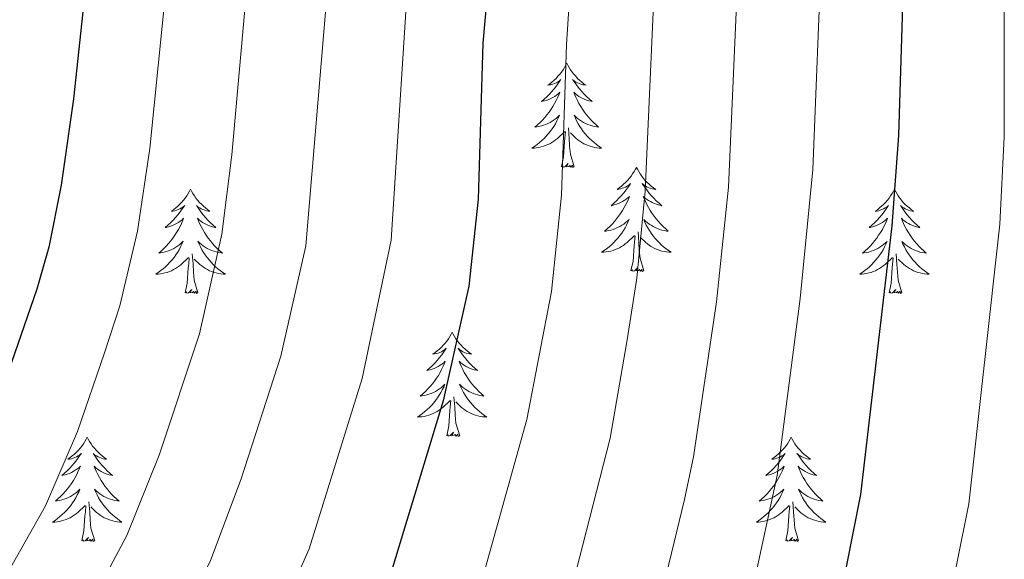
# Model space of a CAD drawing. Units: metres. Extents: x 674609 to 679139, y 4737190 to 4740273.
# Drawn here: x 675659 to 675771, y 4739699 to 4739761 of the extents above; entities that cross this region are included whole.
import ezdxf

# ---------------------------------------------------------------- set-up
doc = ezdxf.new("R2010")
doc.units = ezdxf.units.M
doc.header["$MEASUREMENT"] = 0
for name, color, linetype, lineweight in [('Level 36', 19, 'Continuous', 40), ('Level 4', 36, 'Continuous', 30), ('Level 5', 36, 'Continuous', 0)]:
    doc.layers.add(name, color=color, linetype=linetype, lineweight=lineweight)

msp = doc.modelspace()

# ---------------------------------------------------------------- linework, layer by layer
at = {"layer": 'Level 36', "color": 92, "linetype": 'Continuous', "lineweight": 0}
for points in [[(675721.37, 4739755.55), (675721.26, 4739755.33), (675721.11, 4739755.06), (675720.94, 4739754.79), (675720.76, 4739754.53), (675720.56, 4739754.28), (675720.36, 4739754.05), (675720.14, 4739753.82), (675719.91, 4739753.6), (675719.67, 4739753.4), (675719.42, 4739753.21), (675719.16, 4739753.03), (675719.35, 4739753.06), (675719.56, 4739753.09), (675719.76, 4739753.15), (675719.95, 4739753.22), (675720.14, 4739753.3), (675720.32, 4739753.4), (675720.5, 4739753.51), (675720.7, 4739753.7), (675720.66, 4739753.64), (675720.43, 4739753.3), (675720.19, 4739752.96), (675719.93, 4739752.63), (675719.66, 4739752.32), (675719.38, 4739752.01), (675719.09, 4739751.72), (675718.79, 4739751.44), (675718.47, 4739751.16), (675718.6, 4739751.19), (675718.84, 4739751.24), (675719.09, 4739751.32), (675719.32, 4739751.41), (675719.55, 4739751.51), (675719.78, 4739751.63), (675719.99, 4739751.76), (675720.2, 4739751.9), (675720.4, 4739752.06), (675720.58, 4739752.23), (675720.5, 4739752.01), (675720.34, 4739751.65), (675720.17, 4739751.29), (675719.98, 4739750.95), (675719.78, 4739750.61), (675719.57, 4739750.28), (675719.34, 4739749.95), (675719.1, 4739749.64), (675718.85, 4739749.34), (675718.59, 4739749.05), (675718.32, 4739748.76), (675718.03, 4739748.5), (675717.73, 4739748.24), (675717.93, 4739748.26), (675718.19, 4739748.31), (675718.46, 4739748.37), (675718.72, 4739748.45), (675718.97, 4739748.54), (675719.22, 4739748.65), (675719.46, 4739748.78), (675719.69, 4739748.91), (675719.92, 4739749.06), (675720.14, 4739749.23), (675720.34, 4739749.4), (675720.54, 4739749.59), (675720.4, 4739749.26)], [(675721.37, 4739755.55), (675721.48, 4739755.33), (675721.64, 4739755.06), (675721.81, 4739754.79), (675721.99, 4739754.53), (675722.18, 4739754.28), (675722.39, 4739754.05), (675722.61, 4739753.82), (675722.84, 4739753.6), (675723.08, 4739753.4), (675723.33, 4739753.21), (675723.59, 4739753.03), (675723.39, 4739753.06), (675723.19, 4739753.09), (675722.99, 4739753.15), (675722.79, 4739753.22), (675722.6, 4739753.3), (675722.42, 4739753.4), (675722.25, 4739753.51), (675722.04, 4739753.7), (675722.08, 4739753.64), (675722.32, 4739753.3), (675722.56, 4739752.96), (675722.81, 4739752.63), (675723.08, 4739752.32), (675723.36, 4739752.01), (675723.65, 4739751.72), (675723.96, 4739751.44), (675724.27, 4739751.16), (675724.15, 4739751.19), (675723.9, 4739751.24), (675723.66, 4739751.32), (675723.42, 4739751.41), (675723.19, 4739751.51), (675722.97, 4739751.63), (675722.75, 4739751.76), (675722.54, 4739751.9), (675722.35, 4739752.06), (675722.16, 4739752.23), (675722.25, 4739752.01), (675722.4, 4739751.65), (675722.58, 4739751.29), (675722.76, 4739750.95), (675722.96, 4739750.61), (675723.17, 4739750.28), (675723.4, 4739749.95), (675723.64, 4739749.64), (675723.89, 4739749.34), (675724.15, 4739749.05), (675724.43, 4739748.76), (675724.72, 4739748.5), (675725.01, 4739748.24), (675724.82, 4739748.26), (675724.55, 4739748.31), (675724.29, 4739748.37), (675724.03, 4739748.45), (675723.77, 4739748.54), (675723.52, 4739748.65), (675723.28, 4739748.78), (675723.05, 4739748.91), (675722.82, 4739749.06), (675722.61, 4739749.23), (675722.4, 4739749.4), (675722.21, 4739749.59), (675722.35, 4739749.26)], [(675720.4, 4739749.26), (675720.24, 4739748.94), (675720.07, 4739748.63), (675719.89, 4739748.32), (675719.69, 4739748.03), (675719.48, 4739747.74), (675719.26, 4739747.46), (675719.02, 4739747.19), (675718.78, 4739746.94), (675718.52, 4739746.69), (675718.25, 4739746.46), (675717.97, 4739746.24), (675717.68, 4739746.03), (675717.39, 4739745.84), (675717.66, 4739745.84), (675717.92, 4739745.87), (675718.18, 4739745.91), (675718.44, 4739745.97), (675718.7, 4739746.04), (675718.95, 4739746.13), (675719.19, 4739746.23), (675719.43, 4739746.34), (675719.66, 4739746.48), (675719.88, 4739746.62), (675720.09, 4739746.78), (675720.3, 4739746.95), (675721.14, 4739747.75)], [(675722.22, 4739743.7), (675721.79, 4739745.14), (675721.7, 4739746.04), (675721.66, 4739746.99), (675721.56, 4739748.16)], [(675722.35, 4739749.26), (675722.5, 4739748.94), (675722.67, 4739748.63), (675722.86, 4739748.32), (675723.05, 4739748.03), (675723.26, 4739747.74), (675723.49, 4739747.46), (675723.72, 4739747.19), (675723.97, 4739746.94), (675724.22, 4739746.69), (675724.49, 4739746.46), (675724.77, 4739746.24), (675725.06, 4739746.03), (675725.35, 4739745.84), (675725.09, 4739745.84), (675724.82, 4739745.87), (675724.56, 4739745.91), (675724.3, 4739745.97), (675724.05, 4739746.04), (675723.8, 4739746.13), (675723.55, 4739746.23), (675723.32, 4739746.34), (675723.09, 4739746.48), (675722.86, 4739746.62), (675722.65, 4739746.78), (675722.45, 4739746.95), (675721.79, 4739747.57)], [(675720.75, 4739743.7), (675721, 4739744.82), (675721.11, 4739746.56), (675721.16, 4739746.99), (675721.22, 4739747.72)], [(675722.22, 4739743.7), (675722.05, 4739743.63), (675722.03, 4739743.87), (675721.84, 4739743.65), (675721.72, 4739743.85), (675721.6, 4739743.74), (675721.33, 4739743.69), (675721.52, 4739744.08), (675721.14, 4739743.7), (675720.95, 4739743.65), (675720.91, 4739743.81), (675720.75, 4739743.7)], [(675729.33, 4739743.63), (675729.22, 4739743.41), (675729.07, 4739743.14), (675728.9, 4739742.87), (675728.72, 4739742.61), (675728.52, 4739742.37), (675728.32, 4739742.13), (675728.1, 4739741.9), (675727.87, 4739741.69), (675727.63, 4739741.48), (675727.38, 4739741.29), (675727.12, 4739741.11), (675727.31, 4739741.14), (675727.52, 4739741.18), (675727.72, 4739741.23), (675727.91, 4739741.3), (675728.1, 4739741.38), (675728.28, 4739741.48), (675728.46, 4739741.6), (675728.66, 4739741.79), (675728.62, 4739741.72), (675728.39, 4739741.38), (675728.15, 4739741.04), (675727.89, 4739740.71), (675727.62, 4739740.4), (675727.34, 4739740.09), (675727.05, 4739739.8), (675726.75, 4739739.52), (675726.43, 4739739.24), (675726.56, 4739739.27), (675726.8, 4739739.33), (675727.05, 4739739.4), (675727.28, 4739739.49), (675727.51, 4739739.59), (675727.74, 4739739.71), (675727.95, 4739739.84), (675728.16, 4739739.98), (675728.36, 4739740.14), (675728.54, 4739740.31), (675728.46, 4739740.09), (675728.3, 4739739.73), (675728.13, 4739739.37), (675727.94, 4739739.03), (675727.74, 4739738.69), (675727.53, 4739738.36), (675727.3, 4739738.03), (675727.06, 4739737.72), (675726.81, 4739737.42), (675726.55, 4739737.13), (675726.28, 4739736.85), (675725.99, 4739736.58), (675725.69, 4739736.32), (675725.89, 4739736.34), (675726.15, 4739736.39), (675726.42, 4739736.45), (675726.68, 4739736.53), (675726.93, 4739736.63), (675727.18, 4739736.73), (675727.42, 4739736.86), (675727.65, 4739737), (675727.88, 4739737.14), (675728.1, 4739737.31), (675728.3, 4739737.48), (675728.5, 4739737.67), (675728.36, 4739737.35)], [(675729.33, 4739743.63), (675729.44, 4739743.41), (675729.6, 4739743.14), (675729.77, 4739742.87), (675729.95, 4739742.61), (675730.14, 4739742.37), (675730.35, 4739742.13), (675730.57, 4739741.9), (675730.8, 4739741.69), (675731.04, 4739741.48), (675731.29, 4739741.29), (675731.55, 4739741.11), (675731.35, 4739741.14), (675731.15, 4739741.18), (675730.95, 4739741.23), (675730.75, 4739741.3), (675730.56, 4739741.38), (675730.38, 4739741.48), (675730.21, 4739741.6), (675730, 4739741.79), (675730.04, 4739741.72), (675730.28, 4739741.38), (675730.52, 4739741.04), (675730.77, 4739740.71), (675731.04, 4739740.4), (675731.32, 4739740.09), (675731.61, 4739739.8), (675731.92, 4739739.52), (675732.23, 4739739.24), (675732.11, 4739739.27), (675731.86, 4739739.33), (675731.62, 4739739.4), (675731.38, 4739739.49), (675731.15, 4739739.59), (675730.93, 4739739.71), (675730.71, 4739739.84), (675730.5, 4739739.98), (675730.31, 4739740.14), (675730.12, 4739740.31), (675730.21, 4739740.09), (675730.36, 4739739.73), (675730.54, 4739739.37), (675730.72, 4739739.03), (675730.92, 4739738.69), (675731.13, 4739738.36), (675731.36, 4739738.03), (675731.6, 4739737.72), (675731.85, 4739737.42), (675732.11, 4739737.13), (675732.39, 4739736.85), (675732.68, 4739736.58), (675732.97, 4739736.32), (675732.78, 4739736.34), (675732.51, 4739736.39), (675732.25, 4739736.45), (675731.99, 4739736.53), (675731.73, 4739736.63), (675731.48, 4739736.73), (675731.24, 4739736.86), (675731.01, 4739737), (675730.78, 4739737.14), (675730.57, 4739737.31), (675730.36, 4739737.48), (675730.17, 4739737.67), (675730.31, 4739737.35)], [(675678.34, 4739741.12), (675678.23, 4739740.9), (675678.08, 4739740.63), (675677.91, 4739740.36), (675677.73, 4739740.11), (675677.53, 4739739.86), (675677.32, 4739739.62), (675677.11, 4739739.4), (675676.88, 4739739.18), (675676.64, 4739738.98), (675676.38, 4739738.78), (675676.12, 4739738.61), (675676.32, 4739738.63), (675676.53, 4739738.67), (675676.73, 4739738.72), (675676.92, 4739738.79), (675677.11, 4739738.88), (675677.29, 4739738.98), (675677.46, 4739739.09), (675677.67, 4739739.28), (675677.63, 4739739.21), (675677.4, 4739738.87), (675677.16, 4739738.53), (675676.9, 4739738.21), (675676.63, 4739737.89), (675676.35, 4739737.59), (675676.06, 4739737.29), (675675.76, 4739737.01), (675675.44, 4739736.74), (675675.57, 4739736.76), (675675.81, 4739736.82), (675676.06, 4739736.89), (675676.29, 4739736.98), (675676.52, 4739737.08), (675676.75, 4739737.2), (675676.96, 4739737.33), (675677.17, 4739737.48), (675677.37, 4739737.63), (675677.55, 4739737.8), (675677.46, 4739737.58), (675677.31, 4739737.22), (675677.14, 4739736.87), (675676.95, 4739736.52), (675676.75, 4739736.18), (675676.54, 4739735.85), (675676.31, 4739735.53), (675676.08, 4739735.22), (675675.82, 4739734.91), (675675.56, 4739734.62), (675675.28, 4739734.34), (675675, 4739734.07), (675674.7, 4739733.81), (675674.9, 4739733.84), (675675.16, 4739733.88), (675675.43, 4739733.95), (675675.69, 4739734.02), (675675.94, 4739734.12), (675676.19, 4739734.23), (675676.43, 4739734.35), (675676.66, 4739734.49), (675676.89, 4739734.64), (675677.1, 4739734.8), (675677.31, 4739734.98), (675677.51, 4739735.17), (675677.36, 4739734.84)], [(675678.34, 4739741.12), (675678.45, 4739740.9), (675678.61, 4739740.63), (675678.78, 4739740.36), (675678.96, 4739740.11), (675679.15, 4739739.86), (675679.36, 4739739.62), (675679.58, 4739739.4), (675679.81, 4739739.18), (675680.05, 4739738.98), (675680.3, 4739738.78), (675680.56, 4739738.61), (675680.36, 4739738.63), (675680.16, 4739738.67), (675679.96, 4739738.72), (675679.76, 4739738.79), (675679.57, 4739738.88), (675679.39, 4739738.98), (675679.22, 4739739.09), (675679.01, 4739739.28), (675679.06, 4739739.21), (675679.28, 4739738.87), (675679.53, 4739738.53), (675679.78, 4739738.21), (675680.05, 4739737.89), (675680.33, 4739737.59), (675680.62, 4739737.29), (675680.93, 4739737.01), (675681.24, 4739736.74), (675681.12, 4739736.76), (675680.87, 4739736.82), (675680.63, 4739736.89), (675680.39, 4739736.98), (675680.16, 4739737.08), (675679.94, 4739737.2), (675679.72, 4739737.33), (675679.52, 4739737.48), (675679.32, 4739737.63), (675679.13, 4739737.8), (675679.22, 4739737.58), (675679.38, 4739737.22), (675679.55, 4739736.87), (675679.73, 4739736.52), (675679.93, 4739736.18), (675680.14, 4739735.85), (675680.37, 4739735.53), (675680.61, 4739735.22), (675680.86, 4739734.91), (675681.12, 4739734.62), (675681.4, 4739734.34), (675681.69, 4739734.07), (675681.98, 4739733.81), (675681.79, 4739733.84), (675681.52, 4739733.88), (675681.26, 4739733.95), (675681, 4739734.02), (675680.74, 4739734.12), (675680.5, 4739734.23), (675680.25, 4739734.35), (675680.02, 4739734.49), (675679.8, 4739734.64), (675679.58, 4739734.8), (675679.37, 4739734.98), (675679.18, 4739735.17), (675679.32, 4739734.84)], [(675758.85, 4739741.12), (675758.74, 4739740.9), (675758.58, 4739740.63), (675758.41, 4739740.36), (675758.23, 4739740.11), (675758.04, 4739739.86), (675757.83, 4739739.62), (675757.61, 4739739.39), (675757.38, 4739739.18), (675757.14, 4739738.98), (675756.89, 4739738.78), (675756.63, 4739738.61), (675756.83, 4739738.63), (675757.03, 4739738.67), (675757.23, 4739738.72), (675757.42, 4739738.79), (675757.61, 4739738.88), (675757.8, 4739738.98), (675757.97, 4739739.09), (675758.17, 4739739.28), (675758.13, 4739739.21), (675757.9, 4739738.87), (675757.66, 4739738.53), (675757.4, 4739738.21), (675757.14, 4739737.89), (675756.86, 4739737.58), (675756.56, 4739737.29), (675756.26, 4739737.01), (675755.95, 4739736.74), (675756.07, 4739736.76), (675756.32, 4739736.82), (675756.56, 4739736.89), (675756.8, 4739736.98), (675757.03, 4739737.08), (675757.25, 4739737.2), (675757.47, 4739737.33), (675757.67, 4739737.48), (675757.87, 4739737.63), (675758.06, 4739737.8), (675757.97, 4739737.58), (675757.81, 4739737.22), (675757.64, 4739736.87), (675757.46, 4739736.52), (675757.26, 4739736.18), (675757.04, 4739735.85), (675756.82, 4739735.53), (675756.58, 4739735.21), (675756.33, 4739734.91), (675756.06, 4739734.62), (675755.79, 4739734.34), (675755.5, 4739734.07), (675755.2, 4739733.81), (675755.4, 4739733.84), (675755.67, 4739733.88), (675755.93, 4739733.94), (675756.19, 4739734.02), (675756.44, 4739734.12), (675756.69, 4739734.23), (675756.93, 4739734.35), (675757.17, 4739734.49), (675757.39, 4739734.64), (675757.61, 4739734.8), (675757.82, 4739734.98), (675758.01, 4739735.16), (675757.87, 4739734.84)], [(675758.85, 4739741.12), (675758.96, 4739740.9), (675759.11, 4739740.63), (675759.28, 4739740.36), (675759.46, 4739740.11), (675759.66, 4739739.86), (675759.86, 4739739.62), (675760.08, 4739739.39), (675760.31, 4739739.18), (675760.55, 4739738.98), (675760.8, 4739738.78), (675761.06, 4739738.61), (675760.86, 4739738.63), (675760.66, 4739738.67), (675760.46, 4739738.72), (675760.27, 4739738.79), (675760.08, 4739738.88), (675759.9, 4739738.98), (675759.72, 4739739.09), (675759.52, 4739739.28), (675759.56, 4739739.21), (675759.79, 4739738.87), (675760.03, 4739738.53), (675760.29, 4739738.21), (675760.56, 4739737.89), (675760.84, 4739737.58), (675761.13, 4739737.29), (675761.43, 4739737.01), (675761.74, 4739736.74), (675761.62, 4739736.76), (675761.37, 4739736.82), (675761.13, 4739736.89), (675760.9, 4739736.98), (675760.66, 4739737.08), (675760.44, 4739737.2), (675760.23, 4739737.33), (675760.02, 4739737.48), (675759.82, 4739737.63), (675759.64, 4739737.8), (675759.72, 4739737.58), (675759.88, 4739737.22), (675760.05, 4739736.87), (675760.24, 4739736.52), (675760.44, 4739736.18), (675760.65, 4739735.85), (675760.87, 4739735.53), (675761.11, 4739735.21), (675761.36, 4739734.91), (675761.63, 4739734.62), (675761.9, 4739734.34), (675762.19, 4739734.07), (675762.49, 4739733.81), (675762.29, 4739733.84), (675762.02, 4739733.88), (675761.76, 4739733.94), (675761.5, 4739734.02), (675761.25, 4739734.12), (675761, 4739734.23), (675760.76, 4739734.35), (675760.52, 4739734.49), (675760.3, 4739734.64), (675760.08, 4739734.8), (675759.88, 4739734.98), (675759.68, 4739735.16), (675759.82, 4739734.84)], [(675728.36, 4739737.35), (675728.2, 4739737.02), (675728.03, 4739736.71), (675727.85, 4739736.41), (675727.65, 4739736.11), (675727.44, 4739735.82), (675727.22, 4739735.54), (675726.98, 4739735.28), (675726.74, 4739735.02), (675726.48, 4739734.77), (675726.21, 4739734.54), (675725.93, 4739734.32), (675725.64, 4739734.11), (675725.35, 4739733.92), (675725.62, 4739733.92), (675725.88, 4739733.95), (675726.14, 4739733.99), (675726.4, 4739734.05), (675726.66, 4739734.12), (675726.91, 4739734.21), (675727.15, 4739734.31), (675727.39, 4739734.43), (675727.62, 4739734.56), (675727.84, 4739734.7), (675728.05, 4739734.86), (675728.26, 4739735.03), (675729.1, 4739735.83)], [(675730.31, 4739737.35), (675730.46, 4739737.02), (675730.63, 4739736.71), (675730.82, 4739736.41), (675731.01, 4739736.11), (675731.22, 4739735.82), (675731.44, 4739735.54), (675731.68, 4739735.28), (675731.93, 4739735.02), (675732.18, 4739734.77), (675732.45, 4739734.54), (675732.73, 4739734.32), (675733.02, 4739734.11), (675733.31, 4739733.92), (675733.05, 4739733.92), (675732.78, 4739733.95), (675732.52, 4739733.99), (675732.26, 4739734.05), (675732.01, 4739734.12), (675731.76, 4739734.21), (675731.51, 4739734.31), (675731.28, 4739734.43), (675731.04, 4739734.56), (675730.82, 4739734.7), (675730.61, 4739734.86), (675730.41, 4739735.03), (675729.75, 4739735.65)], [(675728.71, 4739731.78), (675728.96, 4739732.9), (675729.07, 4739734.64), (675729.12, 4739735.07), (675729.18, 4739735.8)], [(675730.18, 4739731.78), (675729.75, 4739733.22), (675729.66, 4739734.12), (675729.62, 4739735.07), (675729.52, 4739736.24)], [(675677.36, 4739734.84), (675677.21, 4739734.52), (675677.04, 4739734.2), (675676.86, 4739733.9), (675676.66, 4739733.6), (675676.45, 4739733.31), (675676.23, 4739733.04), (675675.99, 4739732.77), (675675.75, 4739732.51), (675675.49, 4739732.26), (675675.22, 4739732.03), (675674.94, 4739731.81), (675674.65, 4739731.6), (675674.36, 4739731.41), (675674.63, 4739731.42), (675674.89, 4739731.44), (675675.15, 4739731.48), (675675.41, 4739731.54), (675675.67, 4739731.61), (675675.92, 4739731.7), (675676.16, 4739731.8), (675676.4, 4739731.92), (675676.63, 4739732.05), (675676.85, 4739732.2), (675677.06, 4739732.35), (675677.27, 4739732.52), (675678.11, 4739733.32)], [(675679.32, 4739734.84), (675679.47, 4739734.52), (675679.64, 4739734.2), (675679.83, 4739733.9), (675680.02, 4739733.6), (675680.23, 4739733.31), (675680.46, 4739733.04), (675680.69, 4739732.77), (675680.94, 4739732.51), (675681.2, 4739732.26), (675681.46, 4739732.03), (675681.74, 4739731.81), (675682.03, 4739731.6), (675682.32, 4739731.41), (675682.06, 4739731.42), (675681.79, 4739731.44), (675681.53, 4739731.48), (675681.27, 4739731.54), (675681.02, 4739731.61), (675680.77, 4739731.7), (675680.52, 4739731.8), (675680.29, 4739731.92), (675680.06, 4739732.05), (675679.83, 4739732.2), (675679.62, 4739732.35), (675679.42, 4739732.52), (675678.76, 4739733.14)], [(675757.87, 4739734.84), (675757.71, 4739734.52), (675757.54, 4739734.2), (675757.36, 4739733.9), (675757.16, 4739733.6), (675756.96, 4739733.31), (675756.73, 4739733.04), (675756.5, 4739732.77), (675756.25, 4739732.51), (675755.99, 4739732.26), (675755.72, 4739732.03), (675755.44, 4739731.81), (675755.16, 4739731.6), (675754.87, 4739731.41), (675755.13, 4739731.42), (675755.39, 4739731.44), (675755.66, 4739731.48), (675755.92, 4739731.54), (675756.17, 4739731.61), (675756.42, 4739731.7), (675756.66, 4739731.8), (675756.9, 4739731.92), (675757.13, 4739732.05), (675757.35, 4739732.19), (675757.57, 4739732.35), (675757.77, 4739732.52), (675758.62, 4739733.32)], [(675759.82, 4739734.84), (675759.98, 4739734.52), (675760.15, 4739734.2), (675760.33, 4739733.9), (675760.53, 4739733.6), (675760.74, 4739733.31), (675760.96, 4739733.04), (675761.2, 4739732.77), (675761.44, 4739732.51), (675761.7, 4739732.26), (675761.97, 4739732.03), (675762.25, 4739731.81), (675762.54, 4739731.6), (675762.83, 4739731.41), (675762.56, 4739731.42), (675762.3, 4739731.44), (675762.04, 4739731.48), (675761.78, 4739731.54), (675761.52, 4739731.61), (675761.27, 4739731.7), (675761.03, 4739731.8), (675760.79, 4739731.92), (675760.56, 4739732.05), (675760.34, 4739732.19), (675760.12, 4739732.35), (675759.92, 4739732.52), (675759.26, 4739733.14)], [(675679.19, 4739729.27), (675678.76, 4739730.71), (675678.67, 4739731.62), (675678.63, 4739732.57), (675678.52, 4739733.73)], [(675759.7, 4739729.27), (675759.27, 4739730.71), (675759.18, 4739731.62), (675759.13, 4739732.56), (675759.03, 4739733.73)], [(675677.72, 4739729.27), (675677.97, 4739730.39), (675678.08, 4739732.13), (675678.13, 4739732.57), (675678.19, 4739733.29)], [(675758.23, 4739729.27), (675758.47, 4739730.39), (675758.58, 4739732.13), (675758.63, 4739732.56), (675758.7, 4739733.29)], [(675730.18, 4739731.78), (675730.01, 4739731.71), (675729.99, 4739731.95), (675729.8, 4739731.73), (675729.68, 4739731.93), (675729.56, 4739731.82), (675729.29, 4739731.77), (675729.48, 4739732.16), (675729.1, 4739731.78), (675728.91, 4739731.73), (675728.87, 4739731.89), (675728.71, 4739731.78)], [(675679.19, 4739729.27), (675679.02, 4739729.2), (675679, 4739729.44), (675678.81, 4739729.22), (675678.69, 4739729.42), (675678.57, 4739729.32), (675678.3, 4739729.26), (675678.49, 4739729.66), (675678.11, 4739729.28), (675677.92, 4739729.22), (675677.88, 4739729.38), (675677.72, 4739729.27)], [(675759.7, 4739729.27), (675759.52, 4739729.2), (675759.5, 4739729.44), (675759.31, 4739729.22), (675759.19, 4739729.42), (675759.07, 4739729.32), (675758.8, 4739729.26), (675759, 4739729.66), (675758.61, 4739729.28), (675758.42, 4739729.22), (675758.38, 4739729.38), (675758.23, 4739729.27)], [(675708.26, 4739724.76), (675708.15, 4739724.54), (675708, 4739724.27), (675707.83, 4739724), (675707.65, 4739723.75), (675707.45, 4739723.5), (675707.25, 4739723.26), (675707.03, 4739723.04), (675706.8, 4739722.82), (675706.56, 4739722.62), (675706.31, 4739722.42), (675706.05, 4739722.25), (675706.25, 4739722.27), (675706.45, 4739722.31), (675706.65, 4739722.36), (675706.84, 4739722.43), (675707.03, 4739722.52), (675707.21, 4739722.62), (675707.39, 4739722.73), (675707.59, 4739722.92), (675707.55, 4739722.85), (675707.32, 4739722.51), (675707.08, 4739722.17), (675706.82, 4739721.85), (675706.55, 4739721.53), (675706.27, 4739721.23), (675705.98, 4739720.93), (675705.68, 4739720.65), (675705.37, 4739720.38), (675705.49, 4739720.4), (675705.74, 4739720.46), (675705.98, 4739720.53), (675706.21, 4739720.62), (675706.44, 4739720.72), (675706.67, 4739720.84), (675706.88, 4739720.97), (675707.09, 4739721.12), (675707.29, 4739721.27), (675707.48, 4739721.44), (675707.39, 4739721.22), (675707.23, 4739720.86), (675707.06, 4739720.51), (675706.88, 4739720.16), (675706.68, 4739719.82), (675706.46, 4739719.49), (675706.24, 4739719.17), (675706, 4739718.86), (675705.75, 4739718.55), (675705.48, 4739718.26), (675705.21, 4739717.98), (675704.92, 4739717.71), (675704.62, 4739717.45), (675704.82, 4739717.48), (675705.09, 4739717.52), (675705.35, 4739717.59), (675705.61, 4739717.66), (675705.86, 4739717.76), (675706.11, 4739717.87), (675706.35, 4739717.99), (675706.59, 4739718.13), (675706.81, 4739718.28), (675707.03, 4739718.44), (675707.23, 4739718.62), (675707.43, 4739718.81), (675707.29, 4739718.48)], [(675708.26, 4739724.76), (675708.38, 4739724.54), (675708.53, 4739724.27), (675708.7, 4739724), (675708.88, 4739723.75), (675709.07, 4739723.5), (675709.28, 4739723.26), (675709.5, 4739723.04), (675709.73, 4739722.82), (675709.97, 4739722.62), (675710.22, 4739722.42), (675710.48, 4739722.25), (675710.28, 4739722.27), (675710.08, 4739722.31), (675709.88, 4739722.36), (675709.68, 4739722.43), (675709.5, 4739722.52), (675709.32, 4739722.62), (675709.14, 4739722.73), (675708.94, 4739722.92), (675708.98, 4739722.85), (675709.21, 4739722.51), (675709.45, 4739722.17), (675709.71, 4739721.85), (675709.97, 4739721.53), (675710.25, 4739721.23), (675710.55, 4739720.93), (675710.85, 4739720.65), (675711.16, 4739720.38), (675711.04, 4739720.4), (675710.79, 4739720.46), (675710.55, 4739720.53), (675710.31, 4739720.62), (675710.08, 4739720.72), (675709.86, 4739720.84), (675709.64, 4739720.97), (675709.44, 4739721.12), (675709.24, 4739721.27), (675709.05, 4739721.44), (675709.14, 4739721.22), (675709.3, 4739720.86), (675709.47, 4739720.51), (675709.65, 4739720.16), (675709.85, 4739719.82), (675710.06, 4739719.49), (675710.29, 4739719.17), (675710.53, 4739718.86), (675710.78, 4739718.55), (675711.05, 4739718.26), (675711.32, 4739717.98), (675711.61, 4739717.71), (675711.9, 4739717.45), (675711.71, 4739717.48), (675711.44, 4739717.52), (675711.18, 4739717.59), (675710.92, 4739717.66), (675710.66, 4739717.76), (675710.42, 4739717.87), (675710.18, 4739717.99), (675709.94, 4739718.13), (675709.72, 4739718.28), (675709.5, 4739718.44), (675709.3, 4739718.62), (675709.1, 4739718.81), (675709.24, 4739718.48)], [(675707.29, 4739718.48), (675707.13, 4739718.16), (675706.96, 4739717.84), (675706.78, 4739717.54), (675706.58, 4739717.24), (675706.37, 4739716.95), (675706.15, 4739716.68), (675705.92, 4739716.41), (675705.67, 4739716.15), (675705.41, 4739715.9), (675705.14, 4739715.67), (675704.86, 4739715.45), (675704.57, 4739715.24), (675704.28, 4739715.05), (675704.55, 4739715.06), (675704.81, 4739715.08), (675705.07, 4739715.12), (675705.33, 4739715.18), (675705.59, 4739715.25), (675705.84, 4739715.34), (675706.08, 4739715.44), (675706.32, 4739715.56), (675706.55, 4739715.69), (675706.77, 4739715.84), (675706.98, 4739715.99), (675707.19, 4739716.16), (675708.04, 4739716.96)], [(675709.24, 4739718.48), (675709.4, 4739718.16), (675709.56, 4739717.84), (675709.75, 4739717.54), (675709.94, 4739717.24), (675710.16, 4739716.95), (675710.38, 4739716.68), (675710.61, 4739716.41), (675710.86, 4739716.15), (675711.12, 4739715.9), (675711.39, 4739715.67), (675711.66, 4739715.45), (675711.95, 4739715.24), (675712.24, 4739715.05), (675711.98, 4739715.06), (675711.72, 4739715.08), (675711.45, 4739715.12), (675711.2, 4739715.18), (675710.94, 4739715.25), (675710.69, 4739715.34), (675710.45, 4739715.44), (675710.21, 4739715.56), (675709.98, 4739715.69), (675709.76, 4739715.84), (675709.54, 4739715.99), (675709.34, 4739716.16), (675708.68, 4739716.78)], [(675707.64, 4739712.91), (675707.89, 4739714.03), (675708, 4739715.77), (675708.05, 4739716.21), (675708.11, 4739716.93)], [(675709.12, 4739712.91), (675708.69, 4739714.35), (675708.6, 4739715.26), (675708.55, 4739716.21), (675708.45, 4739717.37)], [(675709.12, 4739712.91), (675708.94, 4739712.84), (675708.92, 4739713.08), (675708.73, 4739712.86), (675708.61, 4739713.06), (675708.49, 4739712.96), (675708.22, 4739712.9), (675708.42, 4739713.3), (675708.03, 4739712.92), (675707.84, 4739712.86), (675707.8, 4739713.02), (675707.64, 4739712.91)], [(675666.52, 4739712.74), (675666.41, 4739712.52), (675666.26, 4739712.24), (675666.09, 4739711.98), (675665.91, 4739711.72), (675665.72, 4739711.47), (675665.51, 4739711.24), (675665.29, 4739711.01), (675665.06, 4739710.79), (675664.82, 4739710.59), (675664.57, 4739710.4), (675664.31, 4739710.22), (675664.51, 4739710.24), (675664.71, 4739710.28), (675664.91, 4739710.34), (675665.1, 4739710.41), (675665.29, 4739710.49), (675665.47, 4739710.59), (675665.65, 4739710.7), (675665.85, 4739710.89), (675665.81, 4739710.83), (675665.58, 4739710.48), (675665.34, 4739710.15), (675665.08, 4739709.82), (675664.82, 4739709.51), (675664.54, 4739709.2), (675664.24, 4739708.91), (675663.94, 4739708.62), (675663.63, 4739708.35), (675663.75, 4739708.38), (675664, 4739708.43), (675664.24, 4739708.51), (675664.48, 4739708.6), (675664.71, 4739708.7), (675664.93, 4739708.82), (675665.14, 4739708.95), (675665.35, 4739709.09), (675665.55, 4739709.25), (675665.74, 4739709.42), (675665.65, 4739709.2), (675665.49, 4739708.84), (675665.32, 4739708.48), (675665.14, 4739708.14), (675664.94, 4739707.8), (675664.72, 4739707.46), (675664.5, 4739707.14), (675664.26, 4739706.83), (675664.01, 4739706.53), (675663.74, 4739706.24), (675663.47, 4739705.95), (675663.18, 4739705.68), (675662.88, 4739705.43), (675663.08, 4739705.45), (675663.35, 4739705.5), (675663.61, 4739705.56), (675663.87, 4739705.64), (675664.12, 4739705.73), (675664.37, 4739705.84), (675664.61, 4739705.96), (675664.85, 4739706.1), (675665.07, 4739706.25), (675665.29, 4739706.42), (675665.49, 4739706.59), (675665.69, 4739706.78), (675665.55, 4739706.45)], [(675666.52, 4739712.74), (675666.64, 4739712.52), (675666.79, 4739712.24), (675666.96, 4739711.98), (675667.14, 4739711.72), (675667.34, 4739711.47), (675667.54, 4739711.24), (675667.76, 4739711.01), (675667.99, 4739710.79), (675668.23, 4739710.59), (675668.48, 4739710.4), (675668.74, 4739710.22), (675668.54, 4739710.24), (675668.34, 4739710.28), (675668.14, 4739710.34), (675667.95, 4739710.41), (675667.76, 4739710.49), (675667.58, 4739710.59), (675667.4, 4739710.7), (675667.2, 4739710.89), (675667.24, 4739710.83), (675667.47, 4739710.48), (675667.71, 4739710.15), (675667.97, 4739709.82), (675668.24, 4739709.51), (675668.52, 4739709.2), (675668.81, 4739708.91), (675669.11, 4739708.62), (675669.42, 4739708.35), (675669.3, 4739708.38), (675669.05, 4739708.43), (675668.81, 4739708.51), (675668.58, 4739708.6), (675668.34, 4739708.7), (675668.12, 4739708.82), (675667.9, 4739708.95), (675667.7, 4739709.09), (675667.5, 4739709.25), (675667.31, 4739709.42), (675667.4, 4739709.2), (675667.56, 4739708.84), (675667.73, 4739708.48), (675667.91, 4739708.14), (675668.11, 4739707.8), (675668.33, 4739707.46), (675668.55, 4739707.14), (675668.79, 4739706.83), (675669.04, 4739706.53), (675669.31, 4739706.24), (675669.58, 4739705.95), (675669.87, 4739705.68), (675670.17, 4739705.43), (675669.97, 4739705.45), (675669.7, 4739705.5), (675669.44, 4739705.56), (675669.18, 4739705.64), (675668.93, 4739705.73), (675668.68, 4739705.84), (675668.44, 4739705.96), (675668.2, 4739706.1), (675667.98, 4739706.25), (675667.76, 4739706.42), (675667.56, 4739706.59), (675667.36, 4739706.78), (675667.5, 4739706.45)], [(675747.03, 4739712.74), (675746.92, 4739712.52), (675746.76, 4739712.24), (675746.6, 4739711.98), (675746.41, 4739711.72), (675746.22, 4739711.47), (675746.01, 4739711.24), (675745.79, 4739711.01), (675745.56, 4739710.79), (675745.32, 4739710.59), (675745.07, 4739710.4), (675744.81, 4739710.22), (675745.01, 4739710.24), (675745.21, 4739710.28), (675745.41, 4739710.34), (675745.61, 4739710.41), (675745.8, 4739710.49), (675745.98, 4739710.59), (675746.15, 4739710.7), (675746.36, 4739710.89), (675746.32, 4739710.83), (675746.09, 4739710.48), (675745.84, 4739710.15), (675745.59, 4739709.82), (675745.32, 4739709.51), (675745.04, 4739709.2), (675744.75, 4739708.91), (675744.44, 4739708.62), (675744.13, 4739708.35), (675744.26, 4739708.38), (675744.5, 4739708.43), (675744.74, 4739708.51), (675744.98, 4739708.6), (675745.21, 4739708.7), (675745.43, 4739708.82), (675745.65, 4739708.95), (675745.86, 4739709.09), (675746.05, 4739709.25), (675746.24, 4739709.42), (675746.15, 4739709.2), (675746, 4739708.84), (675745.82, 4739708.48), (675745.64, 4739708.14), (675745.44, 4739707.8), (675745.23, 4739707.46), (675745, 4739707.14), (675744.76, 4739706.83), (675744.51, 4739706.53), (675744.25, 4739706.24), (675743.97, 4739705.95), (675743.68, 4739705.68), (675743.39, 4739705.43), (675743.58, 4739705.45), (675743.85, 4739705.5), (675744.11, 4739705.56), (675744.37, 4739705.64), (675744.63, 4739705.73), (675744.88, 4739705.84), (675745.12, 4739705.96), (675745.35, 4739706.1), (675745.58, 4739706.25), (675745.79, 4739706.42), (675746, 4739706.59), (675746.19, 4739706.78), (675746.05, 4739706.45)], [(675747.03, 4739712.74), (675747.14, 4739712.52), (675747.3, 4739712.24), (675747.46, 4739711.98), (675747.64, 4739711.72), (675747.84, 4739711.47), (675748.05, 4739711.24), (675748.26, 4739711.01), (675748.5, 4739710.79), (675748.74, 4739710.59), (675748.99, 4739710.4), (675749.25, 4739710.22), (675749.05, 4739710.24), (675748.84, 4739710.28), (675748.64, 4739710.34), (675748.45, 4739710.41), (675748.26, 4739710.49), (675748.08, 4739710.59), (675747.91, 4739710.7), (675747.7, 4739710.89), (675747.74, 4739710.83), (675747.97, 4739710.48), (675748.22, 4739710.15), (675748.47, 4739709.82), (675748.74, 4739709.51), (675749.02, 4739709.2), (675749.31, 4739708.91), (675749.61, 4739708.62), (675749.93, 4739708.35), (675749.8, 4739708.38), (675749.56, 4739708.43), (675749.32, 4739708.51), (675749.08, 4739708.6), (675748.85, 4739708.7), (675748.62, 4739708.82), (675748.41, 4739708.95), (675748.2, 4739709.09), (675748, 4739709.25), (675747.82, 4739709.42), (675747.91, 4739709.2), (675748.06, 4739708.84), (675748.23, 4739708.48), (675748.42, 4739708.14), (675748.62, 4739707.8), (675748.83, 4739707.46), (675749.06, 4739707.14), (675749.3, 4739706.83), (675749.55, 4739706.53), (675749.81, 4739706.24), (675750.09, 4739705.95), (675750.37, 4739705.68), (675750.67, 4739705.43), (675750.47, 4739705.45), (675750.21, 4739705.5), (675749.94, 4739705.56), (675749.68, 4739705.64), (675749.43, 4739705.73), (675749.18, 4739705.84), (675748.94, 4739705.96), (675748.71, 4739706.1), (675748.48, 4739706.25), (675748.27, 4739706.42), (675748.06, 4739706.59), (675747.86, 4739706.78), (675748.01, 4739706.45)], [(675665.55, 4739706.45), (675665.39, 4739706.13), (675665.22, 4739705.82), (675665.04, 4739705.51), (675664.84, 4739705.22), (675664.63, 4739704.93), (675664.41, 4739704.65), (675664.18, 4739704.38), (675663.93, 4739704.12), (675663.67, 4739703.88), (675663.4, 4739703.65), (675663.12, 4739703.42), (675662.84, 4739703.22), (675662.54, 4739703.02), (675662.81, 4739703.03), (675663.07, 4739703.06), (675663.34, 4739703.1), (675663.59, 4739703.16), (675663.85, 4739703.23), (675664.1, 4739703.32), (675664.34, 4739703.42), (675664.58, 4739703.53), (675664.81, 4739703.66), (675665.03, 4739703.81), (675665.25, 4739703.97), (675665.45, 4739704.14), (675666.3, 4739704.94)], [(675667.5, 4739706.45), (675667.66, 4739706.13), (675667.83, 4739705.82), (675668.01, 4739705.51), (675668.21, 4739705.22), (675668.42, 4739704.93), (675668.64, 4739704.65), (675668.87, 4739704.38), (675669.12, 4739704.12), (675669.38, 4739703.88), (675669.65, 4739703.65), (675669.93, 4739703.42), (675670.22, 4739703.22), (675670.5, 4739703.02), (675670.24, 4739703.03), (675669.98, 4739703.06), (675669.72, 4739703.1), (675669.46, 4739703.16), (675669.2, 4739703.23), (675668.95, 4739703.32), (675668.71, 4739703.42), (675668.47, 4739703.53), (675668.24, 4739703.66), (675668.02, 4739703.81), (675667.8, 4739703.97), (675667.6, 4739704.14), (675666.94, 4739704.76)], [(675746.05, 4739706.45), (675745.9, 4739706.13), (675745.73, 4739705.82), (675745.54, 4739705.51), (675745.35, 4739705.22), (675745.14, 4739704.93), (675744.92, 4739704.65), (675744.68, 4739704.38), (675744.43, 4739704.12), (675744.18, 4739703.88), (675743.91, 4739703.65), (675743.63, 4739703.42), (675743.34, 4739703.22), (675743.05, 4739703.02), (675743.31, 4739703.03), (675743.58, 4739703.06), (675743.84, 4739703.1), (675744.1, 4739703.16), (675744.35, 4739703.23), (675744.6, 4739703.32), (675744.85, 4739703.42), (675745.08, 4739703.53), (675745.32, 4739703.66), (675745.54, 4739703.81), (675745.75, 4739703.97), (675745.95, 4739704.14), (675746.8, 4739704.94)], [(675748.01, 4739706.45), (675748.16, 4739706.13), (675748.33, 4739705.82), (675748.51, 4739705.51), (675748.71, 4739705.22), (675748.92, 4739704.93), (675749.14, 4739704.65), (675749.38, 4739704.38), (675749.62, 4739704.12), (675749.88, 4739703.88), (675750.15, 4739703.65), (675750.43, 4739703.42), (675750.72, 4739703.22), (675751.01, 4739703.02), (675750.74, 4739703.03), (675750.48, 4739703.06), (675750.22, 4739703.1), (675749.96, 4739703.16), (675749.7, 4739703.23), (675749.46, 4739703.32), (675749.21, 4739703.42), (675748.97, 4739703.53), (675748.74, 4739703.66), (675748.52, 4739703.81), (675748.31, 4739703.97), (675748.1, 4739704.14), (675747.45, 4739704.76)], [(675665.91, 4739700.89), (675666.15, 4739702.01), (675666.26, 4739703.75), (675666.31, 4739704.18), (675666.38, 4739704.9)], [(675667.38, 4739700.89), (675666.95, 4739702.33), (675666.86, 4739703.23), (675666.81, 4739704.18), (675666.71, 4739705.34)], [(675746.41, 4739700.89), (675746.66, 4739702.01), (675746.77, 4739703.75), (675746.82, 4739704.18), (675746.88, 4739704.9)], [(675747.88, 4739700.89), (675747.45, 4739702.33), (675747.36, 4739703.23), (675747.31, 4739704.18), (675747.21, 4739705.34)], [(675667.38, 4739700.89), (675667.2, 4739700.82), (675667.18, 4739701.06), (675666.99, 4739700.84), (675666.87, 4739701.04), (675666.75, 4739700.93), (675666.48, 4739700.88), (675666.68, 4739701.27), (675666.29, 4739700.89), (675666.1, 4739700.84), (675666.06, 4739701), (675665.91, 4739700.89)], [(675747.88, 4739700.89), (675747.71, 4739700.82), (675747.69, 4739701.06), (675747.5, 4739700.84), (675747.38, 4739701.04), (675747.26, 4739700.93), (675746.98, 4739700.88), (675747.18, 4739701.27), (675746.8, 4739700.89), (675746.61, 4739700.84), (675746.57, 4739701), (675746.41, 4739700.89)]]:
    msp.add_lwpolyline(points, dxfattribs=at)
at = {"layer": 'Level 4', "color": 36, "linetype": 'Continuous', "lineweight": 30}
for points in [[(675759.1, 4739925.93, 1475.01), (675758.21, 4739918.73, 1475.01), (675756.96, 4739904.64, 1475.01), (675756.75, 4739896.36, 1475.01), (675757.36, 4739860.41, 1475.01), (675756.88, 4739835.74, 1475.01), (675757.63, 4739817.02, 1475.01), (675759.1, 4739801.46, 1475.01), (675760.24, 4739777.02, 1475.01), (675759.31, 4739747.28, 1475.01), (675758.53, 4739736.95, 1475.01), (675754.98, 4739706.2, 1475.01), (675750.06, 4739681.35, 1475.01), (675744.7, 4739663.27, 1475.01), (675740.62, 4739650.93, 1475.01), (675737.13, 4739642.84, 1475.01), (675732.14, 4739633.28, 1475.01)], [(675718.45, 4739924.89, 1450.01), (675716.23, 4739909.93, 1450.01), (675711.66, 4739883.48, 1450.01), (675710.01, 4739868.51, 1450.01), (675709.96, 4739856.36, 1450.01), (675714.35, 4739796.49, 1450.01), (675712.58, 4739766.85, 1450.01), (675711.78, 4739757.85, 1450.01), (675711.25, 4739739.98, 1450.01), (675710.18, 4739730.04, 1450.01), (675707.24, 4739716.9, 1450.01), (675700.86, 4739695.93, 1450.01), (675696.71, 4739685.52, 1450.01), (675692.37, 4739676.51, 1450.01), (675685.62, 4739664.4, 1450.01), (675672.58, 4739643.48, 1450.01), (675659.06, 4739624, 1450.01)], [(675676.22, 4739923.8, 1425.01), (675674.77, 4739915.22, 1425.01), (675666.19, 4739871.31, 1425.01), (675664.19, 4739856.42, 1425.01), (675663.56, 4739843.21, 1425.01), (675664.24, 4739822.44, 1425.01), (675665.2, 4739815.04, 1425.01), (675667.24, 4739805.24, 1425.01), (675667.82, 4739799.45, 1425.01), (675668.02, 4739793.18, 1425.01), (675667.77, 4739783.19, 1425.01), (675666.97, 4739770.38, 1425.01), (675664.94, 4739751.49, 1425.01), (675663.55, 4739741.59, 1425.01), (675662.14, 4739734.5, 1425.01), (675660.77, 4739729.7, 1425.01), (675656.04, 4739716.12, 1425.01), (675652.45, 4739708.28, 1425.01), (675647.32, 4739699.69, 1425.01), (675626.78, 4739667.32, 1425.01), (675617.93, 4739655.22, 1425.01), (675599.71, 4739634.2, 1425.01)]]:
    msp.add_polyline3d(points, dxfattribs=at)
at = {"layer": 'Level 5', "color": 36, "linetype": 'Continuous', "lineweight": 0}
for points in [[(675769.48, 4739926.2, 1480.01), (675767.89, 4739910.94, 1480.01), (675767.29, 4739897.07, 1480.01), (675767.93, 4739860.96, 1480.01), (675767.89, 4739831.23, 1480.01), (675768.4, 4739818.28, 1480.01), (675769.92, 4739802.72, 1480.01), (675771.41, 4739778.63, 1480.01), (675771.41, 4739747.11, 1480.01), (675770.88, 4739737.12, 1480.01), (675767.37, 4739705.1, 1480.01), (675762, 4739678.56, 1480.01), (675757.06, 4739661.2, 1480.01), (675753.79, 4739651.32, 1480.01), (675746.87, 4739635.5, 1480.01)], [(675726.6, 4739925.1, 1455.01), (675724.5, 4739910.24, 1455.01), (675722.83, 4739899.46, 1455.01), (675720.26, 4739877.08, 1455.01), (675719.47, 4739862.89, 1455.01), (675719.42, 4739856.17, 1455.01), (675720.46, 4739837.2, 1455.01), (675723.3, 4739797.49, 1455.01), (675722.81, 4739780.62, 1455.01), (675721.34, 4739757.68, 1455.01), (675720.78, 4739740.44, 1455.01), (675719.62, 4739729.43, 1455.01), (675716.79, 4739714.76, 1455.01), (675711.16, 4739694.54, 1455.01), (675704.4, 4739676.45, 1455.01), (675699.73, 4739666.95, 1455.01), (675692.89, 4739654.91, 1455.01), (675684.19, 4739640.64, 1455.01), (675673.37, 4739625.06, 1455.01)], [(675734.75, 4739925.3, 1460.01), (675732.77, 4739910.54, 1460.01), (675731.34, 4739900.11, 1460.01), (675729.5, 4739875.64, 1460.01), (675728.86, 4739857.27, 1460.01), (675729.61, 4739836.14, 1460.01), (675732.25, 4739798.48, 1460.01), (675732.29, 4739784.49, 1460.01), (675730.32, 4739740.9, 1460.01), (675729.37, 4739730.95, 1460.01), (675728.27, 4739723.89, 1460.01), (675726.34, 4739712.62, 1460.01), (675720.89, 4739691.33, 1460.01), (675714.12, 4739671.95, 1460.01), (675709.51, 4739661.77, 1460.01), (675705.3, 4739654, 1460.01), (675696.98, 4739639.81, 1460.01), (675686.6, 4739623.33, 1460.01)], [(675742.87, 4739925.51, 1465.01), (675740.65, 4739908.65, 1465.01), (675739.86, 4739900.77, 1465.01), (675739.82, 4739894.34, 1465.01), (675738.71, 4739874.21, 1465.01), (675738.34, 4739855.79, 1465.01), (675738.7, 4739836.01, 1465.01), (675739.73, 4739816.8, 1465.01), (675741.46, 4739794.48, 1465.01), (675741.52, 4739778.82, 1465.01), (675739.86, 4739741.36, 1465.01), (675738.5, 4739728.23, 1465.01), (675735.88, 4739710.48, 1465.01), (675734.84, 4739705.6, 1465.01), (675730.38, 4739687.18, 1465.01), (675725.5, 4739672.17, 1465.01), (675722, 4739662.81, 1465.01), (675718.25, 4739654.56, 1465.01), (675711.99, 4739643.24, 1465.01), (675700.33, 4739624.1, 1465.01)], [(675751.05, 4739925.72, 1470.01), (675749.55, 4739912.82, 1470.01), (675748.38, 4739901.42, 1470.01), (675747.79, 4739835.87, 1470.01), (675748.68, 4739816.91, 1470.01), (675750.44, 4739795.47, 1470.01), (675750.88, 4739777.92, 1470.01), (675749.51, 4739743.4, 1470.01), (675748.06, 4739728.61, 1470.01), (675745.43, 4739708.34, 1470.01), (675740.38, 4739684.89, 1470.01), (675738.78, 4739679.48, 1470.01), (675733.53, 4739662.98, 1470.01), (675729.03, 4739651.43, 1470.01), (675719.04, 4739633.28, 1470.01)], [(675610.7, 4739630.35, 1430.01), (675626.16, 4739648.97, 1430.01), (675636.85, 4739663.95, 1430.01), (675653.76, 4739690.77, 1430.01), (675661.76, 4739704.88, 1430.01), (675665.41, 4739713.4, 1430.01), (675668.49, 4739722.4, 1430.01), (675670.27, 4739727.79, 1430.01), (675672.28, 4739736.33, 1430.01), (675673.69, 4739745.79, 1430.01), (675676.09, 4739769.68, 1430.01), (675677.07, 4739786.32, 1430.01), (675677.28, 4739793.84, 1430.01), (675676.37, 4739807.48, 1430.01), (675674.66, 4739816.32, 1430.01), (675673.82, 4739823.24, 1430.01), (675672.98, 4739843.85, 1430.01), (675673.48, 4739855.4, 1430.01), (675674.31, 4739864.79, 1430.01), (675675.71, 4739874.48, 1430.01), (675683.06, 4739914.16, 1430.01), (675684.64, 4739924.02, 1430.01)], [(675625.5, 4739631.9, 1435.01), (675634.38, 4739642.73, 1435.01), (675643.96, 4739656.14, 1435.01), (675662.84, 4739686.09, 1435.01), (675671.07, 4739701.48, 1435.01), (675674.77, 4739710.69, 1435.01), (675679.36, 4739724.58, 1435.01), (675681.92, 4739736, 1435.01), (675683.08, 4739745.06, 1435.01), (675685.21, 4739768.97, 1435.01), (675686.34, 4739787.95, 1435.01), (675686.55, 4739794.5, 1435.01), (675685.5, 4739809.73, 1435.01), (675684.13, 4739817.6, 1435.01), (675683.41, 4739824.04, 1435.01), (675682.37, 4739846.4, 1435.01), (675682.9, 4739859.38, 1435.01), (675683.71, 4739868.19, 1435.01), (675685.81, 4739882.87, 1435.01), (675691.69, 4739915.13, 1435.01), (675693.16, 4739924.24, 1435.01)], [(675701.59, 4739924.45, 1440.01), (675699.65, 4739912.05, 1440.01), (675694.21, 4739881.42, 1440.01), (675692.09, 4739861.64, 1440.01), (675691.84, 4739845.11, 1440.01), (675692.99, 4739824.84, 1440.01), (675694.63, 4739811.97, 1440.01), (675695.82, 4739795.17, 1440.01), (675695.6, 4739789.58, 1440.01), (675694.34, 4739768.26, 1440.01), (675691.53, 4739734.66, 1440.01), (675688.65, 4739722.02, 1440.01), (675684.14, 4739707.98, 1440.01), (675680.61, 4739698.62, 1440.01), (675675.75, 4739688.43, 1440.01), (675671.91, 4739681.42, 1440.01), (675653.31, 4739651.65, 1440.01), (675631.53, 4739621.19, 1440.01)], [(675710, 4739924.67, 1445.01), (675707.94, 4739910.99, 1445.01), (675703.32, 4739884.92, 1445.01), (675702.06, 4739875, 1445.01), (675701.23, 4739865.07, 1445.01), (675700.94, 4739857.36, 1445.01), (675701.23, 4739846.38, 1445.01), (675702.57, 4739825.64, 1445.01), (675703.76, 4739814.22, 1445.01), (675705.08, 4739795.83, 1445.01), (675704.87, 4739791.21, 1445.01), (675701.3, 4739735.31, 1445.01), (675697.95, 4739719.46, 1445.01), (675691.9, 4739699.97, 1445.01), (675685.2, 4739684.69, 1445.01), (675678.49, 4739672.41, 1445.01), (675664.31, 4739649.65, 1445.01), (675648.04, 4739626.09, 1445.01)]]:
    msp.add_polyline3d(points, dxfattribs=at)

doc.saveas('drawing.dxf')
